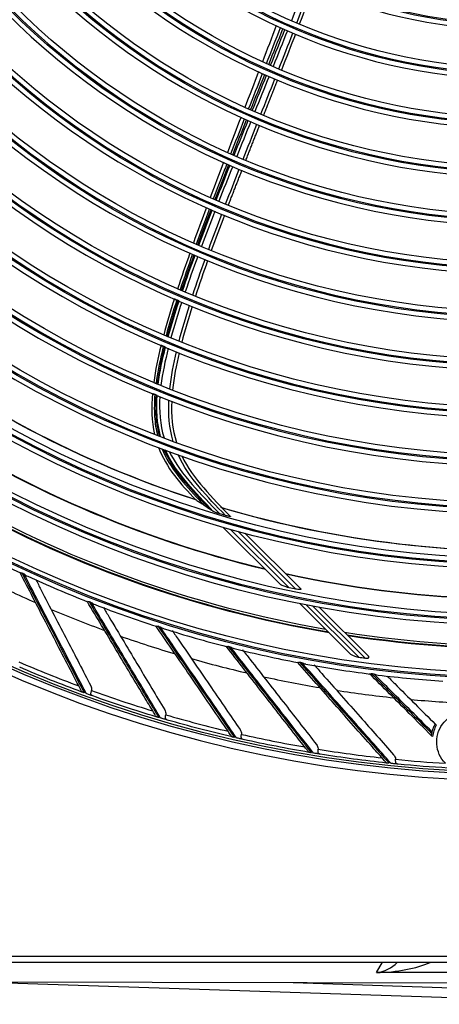
# Model space of a CAD drawing. Units: millimetres. Extents: x 0 to 10015, y -46 to 4140.
# Drawn here: x 5265 to 5354, y 1453 to 1663 of the extents above; entities that cross this region are included whole.
import ezdxf

# ---------------------------------------------------------------- set-up
doc = ezdxf.new("R2010")
doc.units = ezdxf.units.MM
doc.layers.add('LG-Product', color=3, linetype='Continuous')

msp = doc.modelspace()

# ---------------------------------------------------------------- linework, layer by layer
at = {"layer": 'LG-Product', "color": 3, "linetype": 'Continuous'}
for p, q in [((5320.3, 1542.23), (5308, 1554.47)), ((5309.59, 1554.02), (5322.13, 1541.54)), ((5323.56, 1541.24), (5311.17, 1553.58)), ((5312.72, 1553.16), (5324.61, 1541.32)), ((5335.11, 1527.48), (5324.39, 1538.15)), ((5325.8, 1537.87), (5336.99, 1526.74)), ((5338.3, 1526.56), (5327.21, 1537.61)), ((5328.6, 1537.35), (5339.07, 1526.92)), ((5050.11, 1462.93), (5921.11, 1462.93)), ((5051.41, 1461.63), (5919.81, 1461.63)), ((5340.77, 1459.44), (5342.04, 1461.63)), ((5532.11, 1459.44), (5340.77, 1459.44)), ((5253.1, 1457.48), (5487.49, 1456.92)), ((5397.94, 1452.67), (5253.33, 1457.47)), ((5253.33, 1457.47), (5487.47, 1456.91)), ((5323.03, 1457.3), (5397.83, 1454.82))]:
    msp.add_line(p, q, dxfattribs=at)
at = {"layer": 'LG-Product', "color": 3, "linetype": 'Continuous', "extrusion": (0, 0, -1)}
for radius in [273.8, 251.71, 239.34, 227.38, 216.9, 215.6, 206.7, 205.4, 196.5, 195.2, 186.3, 185, 176, 174.7, 165.7, 164.4, 155.4, 154.1, 145.1, 143.8, 134.7, 133.4, 124.2, 122.9, 113.7, 112.4]:
    msp.add_circle((-5371.61, 1774.13), radius, dxfattribs=at)
at = {"layer": 'LG-Product', "color": 3, "linetype": 'Continuous'}
for radius in [272.5, 272, 252.06, 250.85, 240.66, 239.66, 238.4, 228.68, 227.68, 226.39, 215.9, 214.6, 205.7, 204.4, 195.5, 194.2, 185.3, 184, 175, 173.7, 164.7, 163.4, 154.4, 153.1, 144.1, 142.8, 133.7, 132.4, 123.2, 121.9, 112.7]:
    msp.add_circle((5371.61, 1774.13), radius, dxfattribs=at)
at = {"layer": 'LG-Product', "color": 3, "linetype": 'Continuous', "extrusion": (0, 0, -1)}
for centre, radius, start, end in [((-5371.61, 1774.13), 224.79, 287.9744, 307.6962), ((-5371.61, 1774.13), 224.81, 287.9558, 307.6314), ((-5371.61, 1774.13), 235.06, 283.4316, 303.4999), ((-5371.61, 1774.13), 235.12, 283.4045, 303.4783), ((-5371.61, 1774.13), 245.52, 279.6497, 299.8584), ((-5371.61, 1774.13), 245.65, 279.5986, 299.8172), ((-5371.61, 1774.13), 224.79, 266.7978, 286.5466), ((-5371.61, 1774.13), 226.13, 286.1915, 286.5116), ((-5371.61, 1774.13), 224.81, 266.7794, 286.4549), ((-5371.61, 1774.13), 235.06, 262.2545, 282.324), ((-5371.61, 1774.13), 235.12, 262.2281, 282.3018), ((-5371.61, 1774.13), 237.8, 281.6557, 282.0091), ((-5371.61, 1774.13), 245.52, 258.472, 278.6822), ((-5371.61, 1774.13), 245.65, 258.4221, 278.6407), ((-5371.61, 1774.13), 271.5, 290.1799, 293.1932), ((-5371.61, 1774.13), 271.5, 286.6505, 289.6638), ((-5360.11, 1508.63), 6.5, 315.7304, 115.9784), ((-5371.61, 1774.13), 271.5, 283.121, 286.1344), ((-5371.61, 1774.13), 271.5, 279.5916, 282.605), ((-5371.61, 1774.13), 271.5, 276.0622, 279.0756), ((-5371.61, 1774.13), 271.5, 273.2904, 275.5462)]:
    msp.add_arc(centre, radius, start, end, dxfattribs=at)
at = {"layer": 'LG-Product', "color": 3, "linetype": 'Continuous'}
for centre, radius, start, end in [((5371.61, 1774.13), 235, 236.5144, 256.5506), ((5371.61, 1774.13), 244.99, 239.9738, 260.19), ((5371.61, 1774.13), 253.06, 241.8976, 245.0441), ((5371.61, 1774.13), 252.91, 245.1065, 245.2177), ((5371.61, 1774.13), 253.06, 245.4318, 248.5725), ((5371.61, 1774.13), 235, 257.6587, 277.7231), ((5371.61, 1774.13), 257.5, 243.569, 246.2911), ((5371.61, 1774.13), 252.91, 248.6359, 248.7471), ((5371.61, 1774.13), 253.06, 248.9603, 252.1012), ((5371.61, 1774.13), 257.5, 247.0984, 249.8205), ((5371.61, 1774.13), 244.99, 261.1519, 281.3569), ((5371.61, 1774.13), 252.91, 252.1653, 252.2765), ((5371.61, 1774.13), 253.06, 252.4872, 255.6308), ((5371.61, 1774.13), 257.5, 250.6278, 253.3499), ((5371.61, 1774.13), 252.91, 255.6947, 255.8059), ((5371.61, 1774.13), 253.06, 256.0149, 259.1616), ((5371.61, 1774.13), 270.52, 246.675, 249.5884), ((5371.61, 1774.13), 257.5, 254.1572, 256.8793), ((5371.61, 1774.13), 252.91, 259.2241, 259.3354), ((5371.61, 1774.13), 253.06, 259.5467, 262.6906), ((5371.61, 1774.13), 249.81, 262.0339, 262.3383), ((5371.61, 1774.13), 252.91, 262.7535, 262.8648), ((5371.61, 1774.13), 253.06, 263.0785, 266.2193), ((5371.61, 1774.13), 257.5, 257.6866, 260.4087), ((5371.61, 1774.13), 270.52, 250.2044, 253.1178), ((5371.61, 1774.13), 257.5, 261.216, 263.9382), ((5371.61, 1774.13), 257.5, 264.7454, 267.4676), ((5371.61, 1774.13), 270.52, 253.7338, 256.6472), ((5360.11, 1508.63), 7.5, 151.4299, 171.1222), ((5371.61, 1774.13), 270.52, 257.2632, 260.1767), ((5371.61, 1774.13), 270.52, 260.7926, 263.7061), ((5371.61, 1774.13), 270.52, 264.322, 266.5765)]:
    msp.add_arc(centre, radius, start, end, dxfattribs=at)
for major_axis, ratio, start_param, end_param in [((5.66, 3.45), 0.874298, 4.222303, 4.992031), ((15.41, 0.33), 0.388683, 4.703993, 5.540945)]:
    msp.add_ellipse((5340.77, 1465.43), major_axis=major_axis, ratio=ratio, start_param=start_param, end_param=end_param, dxfattribs=at)
for points, degree in [([(5325.56, 1670.18), (5324.59, 1667.62), (5323.61, 1665.06), (5322.61, 1662.51)], 3), ([(5323.76, 1662.02), (5324.74, 1664.57), (5325.71, 1667.13), (5326.66, 1669.7)], 3), ([(5327.2, 1669.46), (5326.26, 1666.9), (5325.29, 1664.34), (5324.31, 1661.78)], 3), ([(5319.39, 1661.47), (5318.42, 1658.89), (5317.44, 1656.31), (5316.45, 1653.74)], 3), ([(5317.32, 1653.37), (5318.33, 1655.92), (5319.32, 1658.47), (5320.3, 1661.03)], 3), ([(5317.8, 1653.16), (5318.81, 1655.7), (5319.82, 1658.25), (5320.81, 1660.79)], 3), ([(5318.18, 1652.99), (5319.2, 1655.53), (5320.21, 1658.07), (5321.22, 1660.61)], 3), ([(5321.77, 1660.37), (5320.76, 1657.83), (5319.75, 1655.29), (5318.73, 1652.75)], 3), ([(5319.95, 1652.23), (5320.95, 1654.77), (5321.95, 1657.32), (5322.93, 1659.87)], 3), ([(5323.49, 1659.64), (5322.5, 1657.08), (5321.51, 1654.54), (5320.5, 1651.99)], 3), ([(5315.64, 1651.64), (5314.66, 1649.1), (5313.68, 1646.56), (5312.7, 1644.02)], 3), ([(5313.5, 1643.69), (5314.49, 1646.2), (5315.49, 1648.72), (5316.48, 1651.23)], 3), ([(5313.93, 1643.5), (5314.94, 1646.01), (5315.95, 1648.51), (5316.95, 1651.02)], 3), ([(5314.27, 1643.35), (5315.29, 1645.85), (5316.3, 1648.36), (5317.32, 1650.86)], 3), ([(5317.87, 1650.62), (5316.86, 1648.11), (5315.84, 1645.61), (5314.83, 1643.11)], 3), ([(5316.12, 1642.56), (5317.12, 1645.07), (5318.11, 1647.58), (5319.1, 1650.09)], 3), ([(5316.7, 1642.31), (5319.68, 1649.85)], 1), ([(5311.88, 1641.93), (5310.91, 1639.42), (5309.94, 1636.91), (5308.97, 1634.4)], 3), ([(5309.7, 1634.11), (5310.68, 1636.59), (5311.66, 1639.07), (5312.65, 1641.55)], 3), ([(5310.1, 1633.93), (5311.08, 1636.41), (5312.08, 1638.89), (5313.07, 1641.36)], 3), ([(5310.4, 1633.8), (5311.4, 1636.28), (5312.4, 1638.75), (5313.4, 1641.22)], 3), ([(5313.96, 1640.98), (5312.96, 1638.51), (5311.96, 1636.03), (5310.96, 1633.56)], 3), ([(5312.33, 1632.98), (5313.31, 1635.46), (5314.29, 1637.94), (5315.27, 1640.42)], 3), ([(5312.91, 1632.73), (5314.36, 1636.46), (5315.85, 1640.17)], 2), ([(5308.17, 1632.31), (5307.2, 1629.79), (5306.24, 1627.28), (5305.29, 1624.76)], 3), ([(5306.58, 1624.23), (5307.56, 1626.71), (5308.55, 1629.19), (5309.54, 1631.67)], 3), ([(5310.1, 1631.42), (5309.11, 1628.95), (5308.12, 1626.47), (5307.14, 1623.99)], 3), ([(5308.59, 1623.37), (5309.55, 1625.86), (5310.52, 1628.35), (5311.49, 1630.83)], 3), ([(5309.17, 1623.13), (5312.08, 1630.59)], 1), ([(5304.51, 1622.67), (5303.56, 1620.14), (5302.63, 1617.61), (5301.72, 1615.07)], 3), ([(5305.13, 1622.35), (5304.18, 1619.86), (5303.24, 1617.36), (5302.32, 1614.85)], 3), ([(5305.48, 1622.2), (5304.51, 1619.71), (5303.56, 1617.22), (5302.63, 1614.71)], 3), ([(5302.88, 1614.61), (5303.81, 1617.11), (5304.77, 1619.6), (5305.74, 1622.09)], 3), ([(5306.3, 1621.85), (5305.33, 1619.36), (5304.37, 1616.87), (5303.44, 1614.37)], 3), ([(5304.98, 1613.72), (5305.89, 1616.23), (5306.82, 1618.73), (5307.77, 1621.22)], 3), ([(5308.34, 1620.99), (5307.39, 1618.49), (5306.45, 1616), (5305.54, 1613.49)], 3), ([(5300.98, 1612.97), (5300.08, 1610.42), (5299.2, 1607.87), (5298.36, 1605.3)], 3), ([(5301.53, 1612.69), (5300.63, 1610.17), (5299.74, 1607.65), (5298.9, 1605.11)], 3), ([(5301.84, 1612.55), (5300.93, 1610.04), (5300.04, 1607.52), (5299.18, 1604.99)], 3), ([(5299.4, 1604.89), (5300.26, 1607.42), (5301.15, 1609.94), (5302.08, 1612.45)], 3), ([(5302.64, 1612.21), (5301.72, 1609.7), (5300.83, 1607.18), (5299.97, 1604.65)], 3), ([(5301.6, 1603.97), (5302.43, 1606.51), (5303.3, 1609.04), (5304.2, 1611.56)], 3), ([(5304.76, 1611.32), (5303.87, 1608.8), (5303, 1606.28), (5302.17, 1603.74)], 3), ([(5297.67, 1603.18), (5296.85, 1600.63), (5296.08, 1598.06), (5295.39, 1595.47)], 3), ([(5298.18, 1602.92), (5297.36, 1600.39), (5296.58, 1597.86), (5295.89, 1595.3)], 3), ([(5298.46, 1602.8), (5297.63, 1600.28), (5296.85, 1597.74), (5296.16, 1595.19)], 3), ([(5296.36, 1595.11), (5297.05, 1597.66), (5297.84, 1600.19), (5298.67, 1602.71)], 3), ([(5299.24, 1602.47), (5298.41, 1599.95), (5297.62, 1597.42), (5296.93, 1594.87)], 3), ([(5298.67, 1594.15), (5299.33, 1596.72), (5300.09, 1599.26), (5300.89, 1601.78)], 3), ([(5301.46, 1601.54), (5300.66, 1599.02), (5299.9, 1596.49), (5299.24, 1593.92)], 3), ([(5294.84, 1593.3), (5294.19, 1590.66), (5293.62, 1587.98), (5293.26, 1585.3)], 3), ([(5294.22, 1584.95), (5294.56, 1587.61), (5295.13, 1590.25), (5295.77, 1592.86)], 3), ([(5296.35, 1592.62), (5295.7, 1590.01), (5295.14, 1587.37), (5294.81, 1584.71)], 3), ([(5296.7, 1583.96), (5296.99, 1586.63), (5297.5, 1589.27), (5298.11, 1591.9)], 3), ([(5298.69, 1591.66), (5298.09, 1589.04), (5297.57, 1586.4), (5297.29, 1583.72)], 3), ([(5293.01, 1583.01), (5292.77, 1580.09), (5292.79, 1577.08), (5293.44, 1574.23)], 3), ([(5294.73, 1573.78), (5293.94, 1576.6), (5293.78, 1579.63), (5293.98, 1582.56)], 3), ([(5294.58, 1582.32), (5294.39, 1579.37), (5294.59, 1576.32), (5295.46, 1573.5)], 3), ([(5297.4, 1572.77), (5296.56, 1575.63), (5296.36, 1578.59), (5296.5, 1581.56)], 3), ([(5297.11, 1581.33), (5296.98, 1578.35), (5297.22, 1575.35), (5298.12, 1572.51)], 3), ([(5353.29, 1512.45), (5353.37, 1512.37), (5353.44, 1512.3), (5353.52, 1512.22)], 3), ([(5352.59, 1510.82), (5352.57, 1510.7), (5352.54, 1510.59), (5352.52, 1510.47)], 3), ([(5352.7, 1509.79), (5352.62, 1509.87), (5352.54, 1509.95), (5352.46, 1510.03)], 3)]:
    msp.add_open_spline(points, degree=degree, dxfattribs=at)
for points, knots in [([(5308.86, 1631.97), (5308.64, 1631.42), (5308.43, 1630.87), (5307.46, 1628.39), (5306.7, 1626.45), (5305.96, 1624.5)], [0, 0, 0, 0, 0.21955, 0.21955, 1, 1, 1, 1]), ([(5309.24, 1631.8), (5309.02, 1631.23), (5308.79, 1630.66), (5307.81, 1628.18), (5307.06, 1626.26), (5306.31, 1624.35)], [0, 0, 0, 0, 0.228999, 0.228999, 1, 1, 1, 1]), ([(5298.41, 1605.32), (5298.46, 1605.3), (5298.51, 1605.28), (5298.62, 1605.23), (5298.67, 1605.21), (5298.79, 1605.16), (5298.84, 1605.13), (5298.9, 1605.11)], [0, 0, 0, 0, 0.307445, 0.307445, 0.653723, 0.653723, 1, 1, 1, 1]), ([(5298.9, 1605.11), (5298.93, 1605.1), (5298.96, 1605.08), (5299.03, 1605.05), (5299.06, 1605.04), (5299.12, 1605.01), (5299.15, 1605), (5299.18, 1604.99)], [0, 0, 0, 0, 0.342653, 0.342653, 0.671327, 0.671327, 1, 1, 1, 1]), ([(5299.18, 1604.99), (5299.22, 1604.97), (5299.25, 1604.96), (5299.32, 1604.93), (5299.36, 1604.91), (5299.4, 1604.89)], [0, 0, 0, 0, 0.450959, 0.450959, 1, 1, 1, 1]), ([(5298.18, 1602.92), (5298.11, 1602.94), (5298.05, 1602.97), (5297.93, 1603.02), (5297.88, 1603.05), (5297.78, 1603.09), (5297.74, 1603.1), (5297.7, 1603.12)], [0, 0, 0, 0, 0.397262, 0.397262, 0.74346, 0.74346, 1, 1, 1, 1]), ([(5298.46, 1602.8), (5298.42, 1602.81), (5298.39, 1602.82), (5298.33, 1602.85), (5298.3, 1602.86), (5298.24, 1602.89), (5298.21, 1602.9), (5298.18, 1602.92)], [0, 0, 0, 0, 0.342767, 0.342767, 0.671383, 0.671383, 1, 1, 1, 1]), ([(5298.67, 1602.71), (5298.64, 1602.72), (5298.61, 1602.73), (5298.54, 1602.76), (5298.5, 1602.78), (5298.46, 1602.8)], [0, 0, 0, 0, 0.440153, 0.440153, 1, 1, 1, 1]), ([(5295.44, 1595.49), (5295.49, 1595.47), (5295.54, 1595.45), (5295.63, 1595.41), (5295.69, 1595.39), (5295.79, 1595.35), (5295.84, 1595.32), (5295.89, 1595.3)], [0, 0, 0, 0, 0.306862, 0.306862, 0.653431, 0.653431, 1, 1, 1, 1]), ([(5295.89, 1595.3), (5295.92, 1595.29), (5295.95, 1595.28), (5296.01, 1595.25), (5296.04, 1595.24), (5296.1, 1595.21), (5296.13, 1595.2), (5296.16, 1595.19)], [0, 0, 0, 0, 0.343097, 0.343097, 0.671548, 0.671548, 1, 1, 1, 1]), ([(5296.16, 1595.19), (5296.19, 1595.18), (5296.22, 1595.17), (5296.28, 1595.14), (5296.32, 1595.12), (5296.36, 1595.11)], [0, 0, 0, 0, 0.454007, 0.454007, 1, 1, 1, 1]), ([(5295.31, 1593.05), (5295.19, 1592.56), (5295.07, 1592.07), (5294.48, 1589.45), (5294.04, 1587.3), (5293.76, 1585.14)], [0, 0, 0, 0, 0.188948, 0.188948, 1, 1, 1, 1]), ([(5295.57, 1592.94), (5295.45, 1592.44), (5295.33, 1591.95), (5294.73, 1589.34), (5294.3, 1587.19), (5294.02, 1585.03)], [0, 0, 0, 0, 0.190983, 0.190983, 1, 1, 1, 1]), ([(5295.31, 1593.05), (5295.25, 1593.08), (5295.19, 1593.1), (5295.08, 1593.15), (5295.03, 1593.17), (5294.94, 1593.21), (5294.91, 1593.22), (5294.87, 1593.24)], [0, 0, 0, 0, 0.397978, 0.397978, 0.744531, 0.744531, 1, 1, 1, 1]), ([(5295.57, 1592.94), (5295.54, 1592.95), (5295.51, 1592.97), (5295.46, 1592.99), (5295.43, 1593), (5295.37, 1593.03), (5295.34, 1593.04), (5295.31, 1593.05)], [0, 0, 0, 0, 0.343135, 0.343135, 0.671568, 0.671568, 1, 1, 1, 1]), ([(5295.77, 1592.86), (5295.74, 1592.87), (5295.71, 1592.88), (5295.65, 1592.91), (5295.61, 1592.92), (5295.57, 1592.94)], [0, 0, 0, 0, 0.437616, 0.437616, 1, 1, 1, 1]), ([(5293.31, 1585.33), (5293.36, 1585.31), (5293.4, 1585.29), (5293.5, 1585.25), (5293.55, 1585.22), (5293.65, 1585.18), (5293.7, 1585.16), (5293.76, 1585.14)], [0, 0, 0, 0, 0.30793, 0.30793, 0.653964, 0.653964, 1, 1, 1, 1]), ([(5293.76, 1585.14), (5293.78, 1585.13), (5293.81, 1585.12), (5293.87, 1585.09), (5293.9, 1585.08), (5293.96, 1585.06), (5293.99, 1585.05), (5294.02, 1585.03)], [0, 0, 0, 0, 0.343065, 0.343065, 0.671532, 0.671532, 1, 1, 1, 1]), ([(5294.02, 1585.03), (5294.05, 1585.02), (5294.08, 1585.01), (5294.14, 1584.98), (5294.18, 1584.97), (5294.22, 1584.95)], [0, 0, 0, 0, 0.45286, 0.45286, 1, 1, 1, 1]), ([(5293.5, 1582.76), (5293.44, 1582.78), (5293.39, 1582.81), (5293.27, 1582.85), (5293.22, 1582.87), (5293.13, 1582.91), (5293.09, 1582.93), (5293.05, 1582.94)], [0, 0, 0, 0, 0.397996, 0.397996, 0.744098, 0.744098, 1, 1, 1, 1]), ([(5293.5, 1582.76), (5293.38, 1581.19), (5293.35, 1579.63), (5293.54, 1576.71), (5293.75, 1575.35), (5294.09, 1574.02)], [0, 0, 0, 0, 0.535898, 0.535898, 1, 1, 1, 1]), ([(5293.77, 1582.65), (5293.74, 1582.66), (5293.71, 1582.68), (5293.65, 1582.7), (5293.62, 1582.71), (5293.56, 1582.74), (5293.53, 1582.75), (5293.5, 1582.76)], [0, 0, 0, 0, 0.34288, 0.34288, 0.67144, 0.67144, 1, 1, 1, 1]), ([(5293.77, 1582.65), (5293.66, 1581.08), (5293.64, 1579.51), (5293.87, 1576.59), (5294.09, 1575.23), (5294.46, 1573.88)], [0, 0, 0, 0, 0.534644, 0.534644, 1, 1, 1, 1]), ([(5293.98, 1582.56), (5293.95, 1582.58), (5293.92, 1582.59), (5293.85, 1582.62), (5293.81, 1582.63), (5293.77, 1582.65)], [0, 0, 0, 0, 0.442699, 0.442699, 1, 1, 1, 1]), ([(5294.25, 1571.54), (5295.07, 1569.38), (5296.27, 1567.35), (5299.05, 1563.67), (5300.62, 1561.96), (5302.21, 1560.28)], [0, 0, 0, 0, 0.5, 0.5, 1, 1, 1, 1]), ([(5295.01, 1571.21), (5295.85, 1569.17), (5297.04, 1567.26), (5299.78, 1563.68), (5301.33, 1562), (5303.27, 1559.92), (5303.66, 1559.51), (5304.05, 1559.1)], [0, 0, 0, 0, 0.437373, 0.437373, 0.889156, 0.889156, 1, 1, 1, 1]), ([(5295.44, 1571.05), (5296.34, 1568.93), (5297.61, 1567.01), (5300.48, 1563.33), (5302.09, 1561.62), (5304.18, 1559.37), (5304.66, 1558.87), (5305.14, 1558.38)], [0, 0, 0, 0, 0.428622, 0.428622, 0.87031, 0.87031, 1, 1, 1, 1]), ([(5305.95, 1557.84), (5304, 1559.82), (5302.1, 1561.85), (5298.54, 1566.09), (5296.88, 1568.4), (5295.76, 1570.93)], [0, 0, 0, 0, 0.5, 0.5, 1, 1, 1, 1]), ([(5296.58, 1570.63), (5297.81, 1568.05), (5299.59, 1565.74), (5303.34, 1561.43), (5305.31, 1559.35), (5307.34, 1557.33)], [0, 0, 0, 0, 0.5, 0.5, 1, 1, 1, 1]), ([(5308.55, 1556.97), (5306.61, 1558.93), (5304.72, 1560.93), (5301.18, 1565.16), (5299.55, 1567.44), (5298.44, 1569.95)], [0, 0, 0, 0, 0.5, 0.5, 1, 1, 1, 1]), ([(5299.25, 1569.66), (5300.43, 1567.18), (5302.12, 1564.93), (5305.73, 1560.74), (5307.63, 1558.74), (5309.59, 1556.8)], [0, 0, 0, 0, 0.5, 0.5, 1, 1, 1, 1]), ([(5302.25, 1560.31), (5302.25, 1560.31), (5302.25, 1560.31), (5302.26, 1560.3), (5302.28, 1560.29), (5302.3, 1560.28)], [0, 0, 0, 0, 0.000037, 0.000037, 1, 1, 1, 1]), ([(5302.3, 1560.28), (5302.42, 1560.19), (5302.55, 1560.11), (5302.9, 1559.88), (5303.13, 1559.72), (5303.59, 1559.41), (5303.82, 1559.26), (5304.05, 1559.1)], [0, 0, 0, 0, 0.208049, 0.208049, 0.604022, 0.604022, 1, 1, 1, 1]), ([(5304.05, 1559.1), (5304.16, 1559.03), (5304.26, 1558.96), (5304.48, 1558.82), (5304.58, 1558.75), (5304.84, 1558.58), (5304.99, 1558.48), (5305.14, 1558.38)], [0, 0, 0, 0, 0.292931, 0.292931, 0.585863, 0.585863, 1, 1, 1, 1]), ([(5305.14, 1558.38), (5305.25, 1558.31), (5305.35, 1558.24), (5305.62, 1558.06), (5305.79, 1557.95), (5305.95, 1557.84)], [0, 0, 0, 0, 0.390004, 0.390004, 1, 1, 1, 1]), ([(5307.34, 1557.33), (5307.04, 1557.41), (5306.74, 1557.51), (5306.47, 1557.61), (5306.37, 1557.65), (5306.27, 1557.69), (5306.11, 1557.76), (5306.05, 1557.79), (5305.98, 1557.82), (5305.97, 1557.83), (5305.95, 1557.84)], [0, 0, 0, 0, 0.575863, 0.575863, 0.575863, 0.788901, 0.788901, 0.942791, 0.942791, 1, 1, 1, 1]), ([(5309.59, 1556.8), (5309.61, 1556.79), (5309.62, 1556.78), (5309.63, 1556.76), (5309.63, 1556.75), (5309.62, 1556.74), (5309.61, 1556.74), (5309.57, 1556.74), (5309.54, 1556.74), (5309.45, 1556.75), (5309.39, 1556.76), (5309.21, 1556.8), (5309.07, 1556.83), (5308.81, 1556.9), (5308.68, 1556.93), (5308.55, 1556.97)], [0, 0, 0, 0, 0.074892, 0.074892, 0.150724, 0.150724, 0.218561, 0.218561, 0.308418, 0.308418, 0.453409, 0.453409, 0.732219, 0.732219, 1, 1, 1, 1]), ([(5277.8, 1519.56), (5277.74, 1519.66), (5277.69, 1519.77), (5277.04, 1521.03), (5276.44, 1522.19), (5273.99, 1526.92), (5272.13, 1530.52), (5268.43, 1537.67), (5266.6, 1541.21), (5264.75, 1544.79)], [0, 0, 0, 0, 0.013053, 0.013053, 0.153792, 0.153792, 0.585365, 0.585365, 1, 1, 1, 1]), ([(5264.83, 1544.71), (5264.84, 1544.7), (5264.86, 1544.7), (5264.92, 1544.68), (5264.99, 1544.68), (5265.09, 1544.7), (5265.11, 1544.71), (5265.14, 1544.72), (5265.15, 1544.72), (5265.15, 1544.72)], [0, 0, 0, 0, 0.13662, 0.13662, 0.765913, 0.765913, 0.988604, 0.988604, 1, 1, 1, 1]), ([(5265.15, 1544.72), (5267.05, 1541.05), (5268.94, 1537.42), (5272.69, 1530.19), (5274.57, 1526.59), (5277.1, 1521.71), (5277.77, 1520.41), (5278.44, 1519.12)], [0, 0, 0, 0, 0.418572, 0.418572, 0.844448, 0.844448, 1, 1, 1, 1]), ([(5265.59, 1544.51), (5265.59, 1544.51), (5265.6, 1544.51), (5265.71, 1544.42), (5265.82, 1544.33), (5266.08, 1544.15), (5266.24, 1544.06), (5266.4, 1543.98)], [0, 0, 0, 0, 0.006376, 0.006376, 0.435956, 0.435956, 1, 1, 1, 1]), ([(5278.86, 1518.97), (5277.15, 1522.27), (5275.42, 1525.6), (5271.79, 1532.57), (5269.9, 1536.22), (5267.19, 1541.44), (5266.39, 1542.97), (5265.59, 1544.51)], [0, 0, 0, 0, 0.397555, 0.397555, 0.823955, 0.823955, 1, 1, 1, 1]), ([(5268.1, 1543.31), (5268.47, 1542.59), (5268.84, 1541.87), (5271.12, 1537.47), (5273.01, 1533.82), (5276.54, 1527), (5278.19, 1523.81), (5279.83, 1520.64)], [0, 0, 0, 0, 0.093096, 0.093096, 0.572098, 0.572098, 1, 1, 1, 1]), ([(5322.13, 1541.54), (5321.91, 1541.58), (5321.69, 1541.64), (5321.19, 1541.79), (5320.91, 1541.89), (5320.58, 1542.05), (5320.5, 1542.09), (5320.38, 1542.16), (5320.33, 1542.2), (5320.3, 1542.23)], [0, 0, 0, 0, 0.308729, 0.308729, 0.732729, 0.732729, 0.883543, 0.883543, 1, 1, 1, 1]), ([(5324.61, 1541.32), (5324.62, 1541.31), (5324.62, 1541.31), (5324.65, 1541.28), (5324.66, 1541.26), (5324.66, 1541.22), (5324.66, 1541.21), (5324.63, 1541.18), (5324.61, 1541.17), (5324.54, 1541.15), (5324.5, 1541.14), (5324.37, 1541.13), (5324.29, 1541.14), (5324.05, 1541.15), (5323.88, 1541.18), (5323.67, 1541.22), (5323.62, 1541.23), (5323.56, 1541.24)], [0, 0, 0, 0, 0.023362, 0.023362, 0.131246, 0.131246, 0.219844, 0.219844, 0.308512, 0.308512, 0.420509, 0.420509, 0.592159, 0.592159, 0.900931, 0.900931, 1, 1, 1, 1]), ([(5293.65, 1514.26), (5293.59, 1514.37), (5293.53, 1514.47), (5292.8, 1515.69), (5292.13, 1516.81), (5289.39, 1521.38), (5287.31, 1524.86), (5283.18, 1531.76), (5281.14, 1535.18), (5279.07, 1538.65)], [0, 0, 0, 0, 0.013053, 0.013053, 0.153792, 0.153792, 0.585365, 0.585365, 1, 1, 1, 1]), ([(5279.15, 1538.57), (5279.17, 1538.56), (5279.18, 1538.56), (5279.25, 1538.55), (5279.31, 1538.55), (5279.41, 1538.58), (5279.44, 1538.59), (5279.47, 1538.6), (5279.47, 1538.6), (5279.47, 1538.6)], [0, 0, 0, 0, 0.154927, 0.154927, 0.770876, 0.770876, 0.988846, 0.988846, 1, 1, 1, 1]), ([(5279.47, 1538.6), (5281.6, 1535.05), (5283.7, 1531.55), (5287.9, 1524.56), (5289.99, 1521.08), (5292.82, 1516.37), (5293.57, 1515.12), (5294.32, 1513.87)], [0, 0, 0, 0, 0.418572, 0.418572, 0.844448, 0.844448, 1, 1, 1, 1]), ([(5279.93, 1538.42), (5279.93, 1538.42), (5279.93, 1538.42), (5280.05, 1538.33), (5280.17, 1538.25), (5280.44, 1538.09), (5280.6, 1538.01), (5280.76, 1537.94)], [0, 0, 0, 0, 0.0064, 0.0064, 0.437621, 0.437621, 1, 1, 1, 1]), ([(5294.74, 1513.74), (5292.83, 1516.93), (5290.9, 1520.15), (5286.85, 1526.89), (5284.74, 1530.41), (5281.71, 1535.45), (5280.82, 1536.93), (5279.93, 1538.42)], [0, 0, 0, 0, 0.397555, 0.397555, 0.823955, 0.823955, 1, 1, 1, 1]), ([(5282.53, 1537.34), (5282.93, 1536.66), (5283.34, 1535.98), (5285.88, 1531.73), (5287.99, 1528.21), (5291.93, 1521.61), (5293.78, 1518.53), (5295.6, 1515.48)], [0, 0, 0, 0, 0.091734, 0.091734, 0.571455, 0.571455, 1, 1, 1, 1]), ([(5309.79, 1509.96), (5309.73, 1510.06), (5309.66, 1510.16), (5308.85, 1511.33), (5308.12, 1512.41), (5305.11, 1516.8), (5302.82, 1520.14), (5298.27, 1526.78), (5296.02, 1530.07), (5293.74, 1533.4)], [0, 0, 0, 0, 0.013053, 0.013053, 0.153792, 0.153792, 0.585365, 0.585365, 1, 1, 1, 1]), ([(5293.83, 1533.33), (5293.84, 1533.32), (5293.86, 1533.32), (5293.93, 1533.31), (5293.99, 1533.32), (5294.09, 1533.35), (5294.12, 1533.36), (5294.14, 1533.38), (5294.14, 1533.38), (5294.15, 1533.38)], [0, 0, 0, 0, 0.16295, 0.16295, 0.773051, 0.773051, 0.988951, 0.988951, 1, 1, 1, 1]), ([(5294.15, 1533.38), (5296.49, 1529.97), (5298.8, 1526.6), (5303.42, 1519.89), (5305.72, 1516.54), (5308.83, 1512.01), (5309.66, 1510.81), (5310.49, 1509.6)], [0, 0, 0, 0, 0.418572, 0.418572, 0.844448, 0.844448, 1, 1, 1, 1]), ([(5294.61, 1533.23), (5294.62, 1533.23), (5294.62, 1533.22), (5294.74, 1533.15), (5294.86, 1533.07), (5295.14, 1532.93), (5295.3, 1532.86), (5295.46, 1532.8)], [0, 0, 0, 0, 0.006478, 0.006478, 0.442996, 0.442996, 1, 1, 1, 1]), ([(5310.92, 1509.5), (5308.81, 1512.57), (5306.69, 1515.66), (5302.24, 1522.14), (5299.91, 1525.53), (5296.58, 1530.37), (5295.6, 1531.8), (5294.61, 1533.23)], [0, 0, 0, 0, 0.397555, 0.397555, 0.823955, 0.823955, 1, 1, 1, 1]), ([(5297.17, 1532.45), (5297.66, 1531.75), (5298.14, 1531.04), (5300.97, 1526.91), (5303.29, 1523.53), (5307.63, 1517.19), (5309.66, 1514.22), (5311.67, 1511.29)], [0, 0, 0, 0, 0.097786, 0.097786, 0.574311, 0.574311, 1, 1, 1, 1]), ([(5326.17, 1506.65), (5326.1, 1506.75), (5326.03, 1506.84), (5325.15, 1507.97), (5324.35, 1508.99), (5321.08, 1513.19), (5318.58, 1516.39), (5313.64, 1522.74), (5311.19, 1525.88), (5308.71, 1529.06)], [0, 0, 0, 0, 0.013053, 0.013053, 0.153792, 0.153792, 0.585365, 0.585365, 1, 1, 1, 1]), ([(5308.8, 1528.99), (5308.82, 1528.99), (5308.83, 1528.99), (5308.9, 1528.98), (5308.96, 1528.99), (5309.06, 1529.03), (5309.08, 1529.05), (5309.11, 1529.06), (5309.11, 1529.06), (5309.11, 1529.06)], [0, 0, 0, 0, 0.15849, 0.15849, 0.771842, 0.771842, 0.988893, 0.988893, 1, 1, 1, 1]), ([(5309.11, 1529.06), (5311.66, 1525.81), (5314.18, 1522.59), (5319.2, 1516.17), (5321.71, 1512.97), (5325.09, 1508.64), (5325.99, 1507.49), (5326.89, 1506.34)], [0, 0, 0, 0, 0.418572, 0.418572, 0.844448, 0.844448, 1, 1, 1, 1]), ([(5309.59, 1528.94), (5309.59, 1528.94), (5309.59, 1528.94), (5309.72, 1528.87), (5309.85, 1528.81), (5310.13, 1528.68), (5310.3, 1528.62), (5310.46, 1528.58)], [0, 0, 0, 0, 0.006527, 0.006527, 0.446306, 0.446306, 1, 1, 1, 1]), ([(5327.33, 1506.27), (5325.03, 1509.2), (5322.72, 1512.16), (5317.88, 1518.35), (5315.35, 1521.58), (5311.72, 1526.22), (5310.66, 1527.58), (5309.59, 1528.94)], [0, 0, 0, 0, 0.397555, 0.397555, 0.823955, 0.823955, 1, 1, 1, 1]), ([(5312.17, 1528.36), (5312.7, 1527.67), (5313.24, 1526.99), (5316.32, 1523.03), (5318.84, 1519.8), (5323.57, 1513.74), (5325.78, 1510.9), (5327.97, 1508.1)], [0, 0, 0, 0, 0.098984, 0.098984, 0.574876, 0.574876, 1, 1, 1, 1]), ([(5335.11, 1527.48), (5335.18, 1527.41), (5335.26, 1527.35), (5335.53, 1527.18), (5335.75, 1527.08), (5336.23, 1526.91), (5336.49, 1526.83), (5336.84, 1526.76), (5336.91, 1526.75), (5336.99, 1526.74)], [0, 0, 0, 0, 0.171985, 0.171985, 0.523937, 0.523937, 0.901862, 0.901862, 1, 1, 1, 1]), ([(5342.73, 1504.36), (5342.65, 1504.46), (5342.57, 1504.55), (5341.63, 1505.61), (5340.76, 1506.59), (5337.24, 1510.58), (5334.55, 1513.62), (5329.22, 1519.64), (5326.58, 1522.63), (5323.91, 1525.65)], [0, 0, 0, 0, 0.013053, 0.013053, 0.153792, 0.153792, 0.585365, 0.585365, 1, 1, 1, 1]), ([(5324.02, 1525.59), (5324.03, 1525.59), (5324.04, 1525.59), (5324.11, 1525.59), (5324.17, 1525.6), (5324.27, 1525.65), (5324.29, 1525.66), (5324.32, 1525.68), (5324.32, 1525.68), (5324.32, 1525.68)], [0, 0, 0, 0, 0.138309, 0.138309, 0.766371, 0.766371, 0.988626, 0.988626, 1, 1, 1, 1]), ([(5324.32, 1525.68), (5327.06, 1522.59), (5329.77, 1519.53), (5335.18, 1513.43), (5337.88, 1510.39), (5341.52, 1506.28), (5342.49, 1505.19), (5343.46, 1504.1)], [0, 0, 0, 0, 0.418572, 0.418572, 0.844448, 0.844448, 1, 1, 1, 1]), ([(5324.8, 1525.59), (5324.8, 1525.59), (5324.81, 1525.59), (5324.94, 1525.53), (5325.07, 1525.47), (5325.36, 1525.36), (5325.53, 1525.31), (5325.7, 1525.28)], [0, 0, 0, 0, 0.006456, 0.006456, 0.441442, 0.441442, 1, 1, 1, 1]), ([(5343.9, 1504.05), (5341.43, 1506.84), (5338.94, 1509.64), (5333.73, 1515.52), (5331, 1518.6), (5327.1, 1523), (5325.95, 1524.29), (5324.8, 1525.59)], [0, 0, 0, 0, 0.397555, 0.397555, 0.823955, 0.823955, 1, 1, 1, 1]), ([(5327.48, 1525.09), (5328.03, 1524.47), (5328.58, 1523.84), (5331.88, 1520.11), (5334.6, 1517.03), (5339.69, 1511.27), (5342.07, 1508.58), (5344.43, 1505.91)], [0, 0, 0, 0, 0.09566, 0.09566, 0.573308, 0.573308, 1, 1, 1, 1]), ([(5338.3, 1526.56), (5338.37, 1526.55), (5338.44, 1526.54), (5338.62, 1526.53), (5338.73, 1526.53), (5338.9, 1526.54), (5338.95, 1526.55), (5339.05, 1526.58), (5339.09, 1526.6), (5339.15, 1526.64), (5339.16, 1526.67), (5339.18, 1526.72), (5339.18, 1526.74), (5339.16, 1526.81), (5339.14, 1526.85), (5339.09, 1526.9), (5339.08, 1526.91), (5339.07, 1526.92)], [0, 0, 0, 0, 0.134649, 0.134649, 0.361867, 0.361867, 0.480317, 0.480317, 0.600696, 0.600696, 0.704185, 0.704185, 0.798, 0.798, 0.953253, 0.953253, 1, 1, 1, 1]), ([(5352.46, 1510.03), (5350.9, 1511.59), (5349.34, 1513.15), (5344.97, 1517.52), (5342.15, 1520.33), (5339.3, 1523.19)], [0, 0, 0, 0, 0.361441, 0.361441, 1, 1, 1, 1]), ([(5339.41, 1523.13), (5339.42, 1523.13), (5339.43, 1523.13), (5339.5, 1523.13), (5339.56, 1523.15), (5339.65, 1523.21), (5339.68, 1523.22), (5339.7, 1523.24), (5339.7, 1523.24), (5339.7, 1523.24)], [0, 0, 0, 0, 0.148657, 0.148657, 0.769176, 0.769176, 0.988763, 0.988763, 1, 1, 1, 1]), ([(5339.7, 1523.24), (5342.63, 1520.32), (5345.53, 1517.44), (5349.77, 1513.21), (5351.15, 1511.84), (5352.52, 1510.47)], [0, 0, 0, 0, 0.674014, 0.674014, 1, 1, 1, 1]), ([(5340.19, 1523.18), (5340.19, 1523.18), (5340.2, 1523.18), (5340.33, 1523.12), (5340.46, 1523.08), (5340.77, 1522.98), (5340.95, 1522.94), (5341.12, 1522.92)], [0, 0, 0, 0, 0.006379, 0.006379, 0.436214, 0.436214, 1, 1, 1, 1]), ([(5352.59, 1510.82), (5349.72, 1513.69), (5346.81, 1516.59), (5342.64, 1520.74), (5341.42, 1521.96), (5340.19, 1523.18)], [0, 0, 0, 0, 0.707625, 0.707625, 1, 1, 1, 1]), ([(5343.05, 1522.69), (5343.59, 1522.15), (5344.12, 1521.62), (5347.57, 1518.17), (5350.45, 1515.3), (5353.29, 1512.45)], [0, 0, 0, 0, 0.155762, 0.155762, 1, 1, 1, 1]), ([(5277.8, 1519.56), (5277.83, 1519.49), (5277.86, 1519.43), (5277.91, 1519.34), (5277.93, 1519.31), (5277.94, 1519.3), (5277.95, 1519.3), (5277.95, 1519.3)], [0, 0, 0, 0, 0.467373, 0.467373, 0.937788, 0.937788, 1, 1, 1, 1]), ([(5278.44, 1519.12), (5278.39, 1519.14), (5278.33, 1519.16), (5278.23, 1519.2), (5278.18, 1519.22), (5278.1, 1519.25), (5278.06, 1519.26), (5278, 1519.28), (5277.97, 1519.29), (5277.93, 1519.31), (5277.92, 1519.31), (5277.93, 1519.31), (5277.94, 1519.3), (5277.95, 1519.3)], [0, 0, 0, 0, 0.137298, 0.137298, 0.276331, 0.276331, 0.397609, 0.397609, 0.56995, 0.56995, 0.860165, 0.860165, 1, 1, 1, 1]), ([(5280.25, 1518.47), (5280.05, 1518.54), (5279.82, 1518.62), (5279.44, 1518.76), (5279.32, 1518.8), (5279.08, 1518.89), (5278.97, 1518.93), (5278.86, 1518.97)], [0, 0, 0, 0, 0.557753, 0.557753, 0.806968, 0.806968, 1, 1, 1, 1]), ([(5279.83, 1520.64), (5279.9, 1520.5), (5279.96, 1520.33), (5280.02, 1520.01), (5280.03, 1519.85), (5280, 1519.67), (5280, 1519.63), (5279.99, 1519.6)], [0, 0, 0, 0, 0.470476, 0.470476, 0.908323, 0.908323, 1, 1, 1, 1]), ([(5280.25, 1518.47), (5280.15, 1518.5), (5280.05, 1518.56), (5279.94, 1518.7), (5279.9, 1518.76), (5279.86, 1518.9), (5279.86, 1518.99), (5279.88, 1519.16), (5279.9, 1519.25), (5279.95, 1519.42), (5279.97, 1519.51), (5279.99, 1519.6)], [0, 0, 0, 0, 0.292896, 0.292896, 0.479868, 0.479868, 0.668764, 0.668764, 0.838567, 0.838567, 1, 1, 1, 1]), ([(5295.6, 1515.48), (5295.69, 1515.33), (5295.76, 1515.17), (5295.84, 1514.86), (5295.86, 1514.7), (5295.84, 1514.51), (5295.84, 1514.48), (5295.83, 1514.44)], [0, 0, 0, 0, 0.470476, 0.470476, 0.908323, 0.908323, 1, 1, 1, 1]), ([(5293.65, 1514.26), (5293.69, 1514.2), (5293.72, 1514.14), (5293.77, 1514.06), (5293.79, 1514.03), (5293.81, 1514.02), (5293.81, 1514.02), (5293.81, 1514.02)], [0, 0, 0, 0, 0.467373, 0.467373, 0.937788, 0.937788, 1, 1, 1, 1]), ([(5294.32, 1513.87), (5294.26, 1513.88), (5294.21, 1513.9), (5294.1, 1513.93), (5294.05, 1513.95), (5293.96, 1513.97), (5293.93, 1513.98), (5293.87, 1514), (5293.84, 1514.01), (5293.79, 1514.02), (5293.79, 1514.03), (5293.8, 1514.02), (5293.8, 1514.02), (5293.81, 1514.02)], [0, 0, 0, 0, 0.137298, 0.137298, 0.276331, 0.276331, 0.397609, 0.397609, 0.56995, 0.56995, 0.860165, 0.860165, 1, 1, 1, 1]), ([(5296.16, 1513.33), (5295.95, 1513.39), (5295.72, 1513.45), (5295.34, 1513.57), (5295.21, 1513.6), (5294.97, 1513.68), (5294.86, 1513.71), (5294.74, 1513.74)], [0, 0, 0, 0, 0.557753, 0.557753, 0.806968, 0.806968, 1, 1, 1, 1]), ([(5296.16, 1513.33), (5296.06, 1513.36), (5295.96, 1513.41), (5295.84, 1513.54), (5295.8, 1513.6), (5295.75, 1513.74), (5295.74, 1513.82), (5295.75, 1514), (5295.77, 1514.08), (5295.8, 1514.26), (5295.82, 1514.35), (5295.83, 1514.44)], [0, 0, 0, 0, 0.292896, 0.292896, 0.479868, 0.479868, 0.668764, 0.668764, 0.838567, 0.838567, 1, 1, 1, 1]), ([(5353.29, 1512.45), (5353.29, 1512.45), (5353.27, 1512.43), (5353.21, 1512.34), (5353.19, 1512.31), (5353.13, 1512.21), (5353.11, 1512.16), (5353.05, 1512.06), (5353.02, 1512), (5352.97, 1511.89), (5352.94, 1511.83), (5352.89, 1511.71), (5352.86, 1511.65), (5352.8, 1511.49), (5352.77, 1511.4), (5352.69, 1511.17), (5352.66, 1511.05), (5352.61, 1510.9), (5352.6, 1510.86), (5352.59, 1510.82)], [0, 0, 0, 0, 0.221534, 0.221534, 0.323347, 0.323347, 0.409646, 0.409646, 0.478229, 0.478229, 0.546979, 0.546979, 0.614248, 0.614248, 0.727725, 0.727725, 0.92114, 0.92114, 1, 1, 1, 1]), ([(5311.67, 1511.29), (5311.77, 1511.15), (5311.84, 1510.99), (5311.94, 1510.69), (5311.97, 1510.53), (5311.97, 1510.34), (5311.97, 1510.3), (5311.96, 1510.27)], [0, 0, 0, 0, 0.470476, 0.470476, 0.908323, 0.908323, 1, 1, 1, 1]), ([(5352.52, 1510.47), (5352.48, 1510.3), (5352.47, 1510.17), (5352.46, 1510.05), (5352.46, 1510.03), (5352.46, 1510.03)], [0, 0, 0, 0, 0.678834, 0.678834, 1, 1, 1, 1]), ([(5309.79, 1509.96), (5309.84, 1509.9), (5309.87, 1509.84), (5309.93, 1509.76), (5309.95, 1509.73), (5309.97, 1509.72), (5309.97, 1509.72), (5309.97, 1509.72)], [0, 0, 0, 0, 0.467373, 0.467373, 0.937788, 0.937788, 1, 1, 1, 1]), ([(5310.49, 1509.6), (5310.43, 1509.62), (5310.37, 1509.63), (5310.26, 1509.66), (5310.21, 1509.67), (5310.13, 1509.69), (5310.09, 1509.69), (5310.03, 1509.71), (5310, 1509.72), (5309.95, 1509.73), (5309.95, 1509.73), (5309.96, 1509.73), (5309.96, 1509.72), (5309.97, 1509.72)], [0, 0, 0, 0, 0.137298, 0.137298, 0.276331, 0.276331, 0.397609, 0.397609, 0.56995, 0.56995, 0.860165, 0.860165, 1, 1, 1, 1]), ([(5312.36, 1509.18), (5312.15, 1509.22), (5311.91, 1509.28), (5311.52, 1509.37), (5311.39, 1509.4), (5311.15, 1509.45), (5311.03, 1509.48), (5310.92, 1509.5)], [0, 0, 0, 0, 0.557753, 0.557753, 0.806968, 0.806968, 1, 1, 1, 1]), ([(5312.36, 1509.18), (5312.26, 1509.2), (5312.15, 1509.25), (5312.02, 1509.37), (5311.98, 1509.43), (5311.92, 1509.56), (5311.91, 1509.65), (5311.91, 1509.82), (5311.92, 1509.91), (5311.94, 1510.09), (5311.96, 1510.18), (5311.96, 1510.27)], [0, 0, 0, 0, 0.292896, 0.292896, 0.479868, 0.479868, 0.668764, 0.668764, 0.838567, 0.838567, 1, 1, 1, 1]), ([(5326.17, 1506.65), (5326.22, 1506.59), (5326.26, 1506.54), (5326.32, 1506.46), (5326.35, 1506.44), (5326.36, 1506.43), (5326.37, 1506.43), (5326.37, 1506.43)], [0, 0, 0, 0, 0.467373, 0.467373, 0.937788, 0.937788, 1, 1, 1, 1]), ([(5326.89, 1506.34), (5326.83, 1506.35), (5326.77, 1506.36), (5326.66, 1506.38), (5326.61, 1506.39), (5326.52, 1506.4), (5326.49, 1506.41), (5326.42, 1506.42), (5326.4, 1506.43), (5326.35, 1506.43), (5326.34, 1506.43), (5326.35, 1506.43), (5326.36, 1506.43), (5326.37, 1506.43)], [0, 0, 0, 0, 0.137298, 0.137298, 0.276331, 0.276331, 0.397609, 0.397609, 0.56995, 0.56995, 0.860165, 0.860165, 1, 1, 1, 1]), ([(5328.78, 1506.03), (5328.57, 1506.07), (5328.33, 1506.11), (5327.94, 1506.17), (5327.8, 1506.19), (5327.56, 1506.23), (5327.44, 1506.25), (5327.33, 1506.27)], [0, 0, 0, 0, 0.557753, 0.557753, 0.806968, 0.806968, 1, 1, 1, 1]), ([(5327.97, 1508.1), (5328.07, 1507.96), (5328.16, 1507.81), (5328.27, 1507.51), (5328.31, 1507.36), (5328.32, 1507.17), (5328.32, 1507.13), (5328.32, 1507.1)], [0, 0, 0, 0, 0.470476, 0.470476, 0.908323, 0.908323, 1, 1, 1, 1]), ([(5328.78, 1506.03), (5328.68, 1506.05), (5328.57, 1506.09), (5328.43, 1506.2), (5328.39, 1506.26), (5328.32, 1506.39), (5328.31, 1506.47), (5328.3, 1506.65), (5328.3, 1506.74), (5328.31, 1506.92), (5328.32, 1507.01), (5328.32, 1507.1)], [0, 0, 0, 0, 0.292896, 0.292896, 0.479868, 0.479868, 0.668764, 0.668764, 0.838567, 0.838567, 1, 1, 1, 1]), ([(5342.73, 1504.36), (5342.78, 1504.31), (5342.82, 1504.26), (5342.89, 1504.18), (5342.91, 1504.16), (5342.93, 1504.15), (5342.93, 1504.15), (5342.93, 1504.15)], [0, 0, 0, 0, 0.467373, 0.467373, 0.937788, 0.937788, 1, 1, 1, 1]), ([(5343.46, 1504.1), (5343.4, 1504.1), (5343.34, 1504.11), (5343.23, 1504.12), (5343.18, 1504.13), (5343.09, 1504.14), (5343.06, 1504.14), (5342.99, 1504.15), (5342.96, 1504.15), (5342.91, 1504.15), (5342.91, 1504.16), (5342.92, 1504.15), (5342.92, 1504.15), (5342.93, 1504.15)], [0, 0, 0, 0, 0.137298, 0.137298, 0.276331, 0.276331, 0.397609, 0.397609, 0.56995, 0.56995, 0.860165, 0.860165, 1, 1, 1, 1]), ([(5345.37, 1503.91), (5345.15, 1503.93), (5344.91, 1503.95), (5344.51, 1503.99), (5344.38, 1504), (5344.13, 1504.03), (5344.02, 1504.04), (5343.9, 1504.05)], [0, 0, 0, 0, 0.557753, 0.557753, 0.806968, 0.806968, 1, 1, 1, 1]), ([(5344.43, 1505.91), (5344.54, 1505.79), (5344.63, 1505.64), (5344.77, 1505.35), (5344.82, 1505.2), (5344.84, 1505.01), (5344.84, 1504.97), (5344.84, 1504.94)], [0, 0, 0, 0, 0.470476, 0.470476, 0.908323, 0.908323, 1, 1, 1, 1]), ([(5345.37, 1503.91), (5345.26, 1503.92), (5345.16, 1503.95), (5345.01, 1504.05), (5344.96, 1504.1), (5344.89, 1504.24), (5344.87, 1504.32), (5344.85, 1504.49), (5344.84, 1504.58), (5344.84, 1504.76), (5344.84, 1504.85), (5344.84, 1504.94)], [0, 0, 0, 0, 0.292896, 0.292896, 0.479868, 0.479868, 0.668764, 0.668764, 0.838567, 0.838567, 1, 1, 1, 1])]:
    msp.add_open_spline(points, degree=3, knots=knots, dxfattribs=at)

doc.saveas('drawing.dxf')
